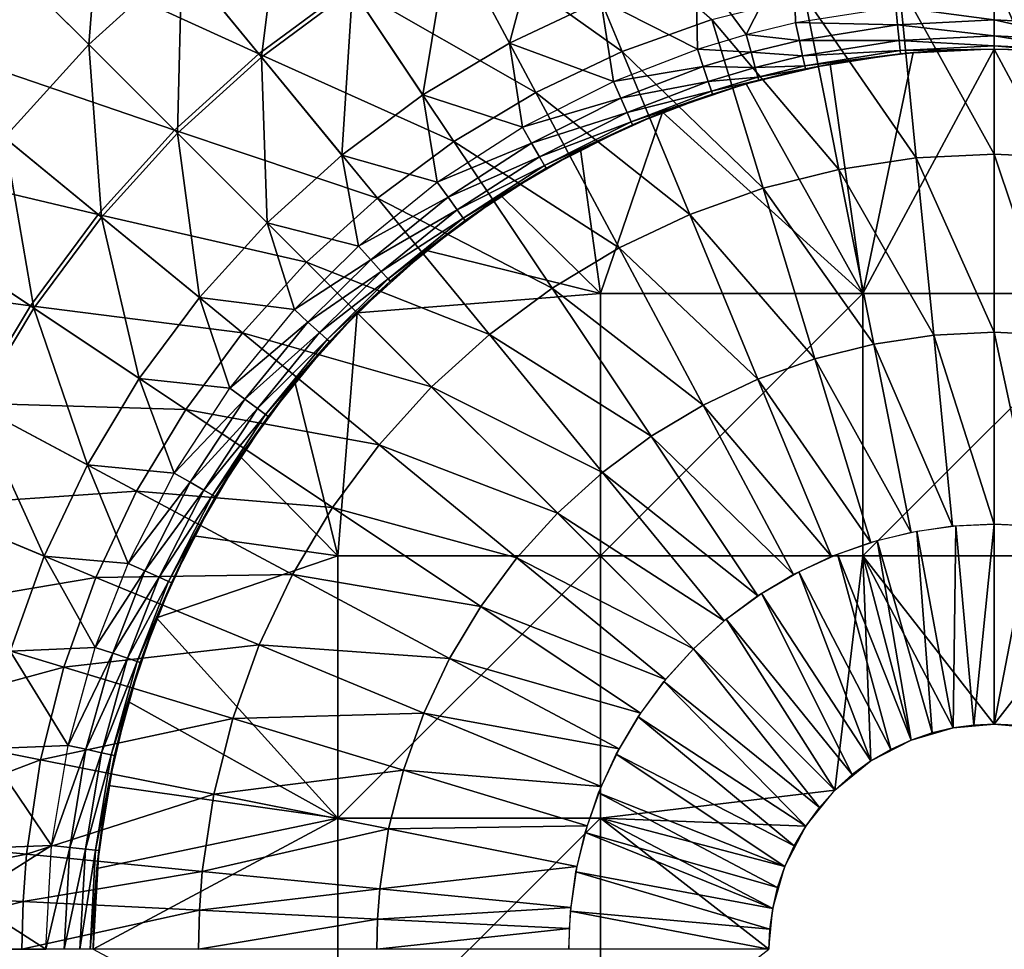
# Model space of a CAD drawing. Extents: x -229 to 229, y -229 to 229.
# Drawn here: x -97 to 1, y 0 to 93 of the extents above; entities that cross this region are included whole.
import ezdxf

# ---------------------------------------------------------------- set-up
doc = ezdxf.new("R2010")
doc.units = 0
doc.layers.get('0').update_dxf_attribs({"linetype": 'CONTINUOUS'})

msp = doc.modelspace()

# ---------------------------------------------------------------- linework, layer by layer
for points in [[(-73.423, 89.587, 46.773), (-102.975, 103.086, 60.361), (-92.382, 112.688, 60.361)], [(-64.295, 96.357, 46.773), (-73.423, 89.587, 46.773), (-92.382, 112.688, 60.361)], [(-88.975, 108.536, 31.911), (-99.178, 99.289, 31.911), (-90.413, 90.524, 26.165)], [(-88.975, 108.536, 31.911), (-90.413, 90.524, 26.165), (-81.112, 98.955, 26.165)], [(-71.028, 106.434, 26.165), (-81.112, 98.955, 26.165), (-73.151, 89.255, 21.519)], [(-71.028, 106.434, 26.165), (-73.151, 89.255, 21.519), (-64.056, 96, 21.519)], [(-37.13, 89.812, 39.347), (-54.547, 102.199, 46.773), (-44.273, 107.058, 46.773)], [(-44.109, 106.662, 21.519), (-54.345, 101.82, 21.519), (-48.378, 90.658, 17.841)], [(-44.109, 106.662, 21.519), (-48.378, 90.658, 17.841), (-39.265, 94.968, 17.841)], [(-28.154, 93.024, 39.347), (-37.13, 89.812, 39.347), (-44.273, 107.058, 46.773)], [(-81.844, 81.955, 46.773), (-112.577, 92.493, 60.361), (-102.975, 103.086, 60.361)], [(-73.423, 89.587, 46.773), (-81.844, 81.955, 46.773), (-102.975, 103.086, 60.361)], [(-45.748, 85.736, 39.347), (-64.295, 96.357, 46.773), (-54.547, 102.199, 46.773)], [(-54.345, 101.82, 21.519), (-64.056, 96, 21.519), (-57.024, 85.476, 17.841)], [(-54.345, 101.82, 21.519), (-57.024, 85.476, 17.841), (-48.378, 90.658, 17.841)], [(-37.13, 89.812, 39.347), (-45.748, 85.736, 39.347), (-54.547, 102.199, 46.773)], [(-24.72, 91.512, 15.968), (-19.996, 100.813, 17.841), (-29.774, 98.364, 17.841)], [(-19.805, 92.703, 15.968), (-19.996, 100.813, 17.841), (-24.72, 91.512, 15.968)], [(-19.805, 92.703, 15.968), (-9.792, 94.293, 15.968), (-19.996, 100.813, 17.841)], [(-99.178, 99.289, 31.911), (-98.844, 81.222, 26.165), (-90.413, 90.524, 26.165)], [(-81.112, 98.955, 26.165), (-90.413, 90.524, 26.165), (-81.54, 81.651, 21.519)], [(-81.112, 98.955, 26.165), (-81.54, 81.651, 21.519), (-73.151, 89.255, 21.519)], [(-29.774, 98.364, 17.841), (-39.265, 94.968, 17.841), (-29.591, 90.051, 15.968)], [(-29.591, 90.051, 15.968), (-24.72, 91.512, 15.968), (-29.774, 98.364, 17.841)], [(-7.749, 79.182, 33.161), (-18.907, 95.34, 39.347), (-9.478, 96.739, 39.347)], [(0.044, 79.564, 33.161), (-9.478, 96.739, 39.347), (0.044, 97.207, 39.347)], [(0.044, 79.564, 33.161), (-7.749, 79.182, 33.161), (-9.478, 96.739, 39.347)], [(7.836, 79.182, 33.161), (0.044, 79.564, 33.161), (0.044, 97.207, 39.347)], [(7.836, 79.182, 33.161), (0.044, 97.207, 39.347), (9.565, 96.739, 39.347)], [(-53.924, 80.836, 39.347), (-73.423, 89.587, 46.773), (-64.295, 96.357, 46.773)], [(-64.056, 96, 21.519), (-73.151, 89.255, 21.519), (-65.121, 79.471, 17.841)], [(-64.056, 96, 21.519), (-65.121, 79.471, 17.841), (-57.024, 85.476, 17.841)], [(-45.748, 85.736, 39.347), (-53.924, 80.836, 39.347), (-64.295, 96.357, 46.773)], [(-38.002, 86.83, 15.968), (-39.265, 94.968, 17.841), (-48.378, 90.658, 17.841)], [(-29.591, 90.051, 15.968), (-39.265, 94.968, 17.841), (-38.002, 86.83, 15.968)], [(-15.465, 78.037, 33.161), (-28.154, 93.024, 39.347), (-18.907, 95.34, 39.347)], [(-7.749, 79.182, 33.161), (-15.465, 78.037, 33.161), (-18.907, 95.34, 39.347)], [(-9.792, 94.293, 15.968), (0.044, 94.805, 15.968), (0.044, 92.975, 15.244)], [(0.044, 94.805, 15.968), (9.359, 94.346, 15.968), (9.179, 92.524, 15.244)], [(0.044, 94.805, 15.968), (9.179, 92.524, 15.244), (0.044, 92.975, 15.244)], [(-19.805, 92.703, 15.968), (-9.792, 94.293, 15.968), (-9.602, 92.472, 15.244)], [(-9.792, 94.293, 15.968), (0.044, 92.975, 15.244), (-9.602, 92.472, 15.244)], [(-89.476, 73.534, 46.773), (-121.094, 81.008, 60.361), (-112.577, 92.493, 60.361)], [(-81.844, 81.955, 46.773), (-89.476, 73.534, 46.773), (-112.577, 92.493, 60.361)], [(-23.033, 76.141, 33.161), (-37.13, 89.812, 39.347), (-28.154, 93.024, 39.347)], [(-15.465, 78.037, 33.161), (-23.033, 76.141, 33.161), (-28.154, 93.024, 39.347)], [(-24.72, 91.512, 15.968), (-19.805, 92.703, 15.968), (-19.421, 90.913, 15.244)], [(-19.805, 92.703, 15.968), (-9.602, 92.472, 15.244), (-19.421, 90.913, 15.244)], [(-19.421, 90.913, 15.244), (-9.602, 92.472, 15.244), (-9.438, 90.906, 13.872)], [(-9.602, 92.472, 15.244), (0.044, 92.975, 15.244), (0.044, 91.4, 13.872)], [(-9.602, 92.472, 15.244), (0.044, 91.4, 13.872), (-9.438, 90.906, 13.872)], [(0.044, 92.975, 15.244), (9.179, 92.524, 15.244), (9.024, 90.957, 13.872)], [(0.044, 92.975, 15.244), (9.024, 90.957, 13.872), (0.044, 91.4, 13.872)], [(-29.591, 90.051, 15.968), (-24.72, 91.512, 15.968), (-24.241, 89.744, 15.244)], [(-24.72, 91.512, 15.968), (-19.421, 90.913, 15.244), (-24.241, 89.744, 15.244)], [(-90.413, 90.524, 26.165), (-98.844, 81.222, 26.165), (-89.144, 73.262, 21.519)], [(-90.413, 90.524, 26.165), (-89.144, 73.262, 21.519), (-81.54, 81.651, 21.519)], [(-48.378, 90.658, 17.841), (-57.024, 85.476, 17.841), (-47.082, 82.253, 15.968)], [(-38.002, 86.83, 15.968), (-48.378, 90.658, 17.841), (-47.082, 82.253, 15.968)], [(-24.241, 89.744, 15.244), (-19.421, 90.913, 15.244), (-19.092, 89.373, 13.872)], [(-19.421, 90.913, 15.244), (-9.438, 90.906, 13.872), (-19.092, 89.373, 13.872)], [(-19.092, 89.373, 13.872), (-9.438, 90.906, 13.872), (-9.334, 89.902, 12.044)], [(-9.438, 90.906, 13.872), (0.044, 91.4, 13.872), (0.044, 90.39, 12.044)], [(-9.438, 90.906, 13.872), (0.044, 90.39, 12.044), (-9.334, 89.902, 12.044)], [(0.044, 91.4, 13.872), (9.024, 90.957, 13.872), (8.924, 89.953, 12.044)], [(0.044, 91.4, 13.872), (8.924, 89.953, 12.044), (0.044, 90.39, 12.044)], [(-61.581, 75.157, 39.347), (-81.844, 81.955, 46.773), (-73.423, 89.587, 46.773)], [(-53.924, 80.836, 39.347), (-61.581, 75.157, 39.347), (-73.423, 89.587, 46.773)], [(-30.378, 73.513, 33.161), (-45.748, 85.736, 39.347), (-37.13, 89.812, 39.347)], [(-38.002, 86.83, 15.968), (-29.591, 90.051, 15.968), (-29.018, 88.312, 15.244)], [(-23.033, 76.141, 33.161), (-30.378, 73.513, 33.161), (-37.13, 89.812, 39.347)], [(-29.591, 90.051, 15.968), (-24.241, 89.744, 15.244), (-29.018, 88.312, 15.244)], [(-29.018, 88.312, 15.244), (-24.241, 89.744, 15.244), (-23.83, 88.224, 13.872)], [(-24.241, 89.744, 15.244), (-19.092, 89.373, 13.872), (-23.83, 88.224, 13.872)], [(-19.092, 89.373, 13.872), (-9.334, 89.902, 12.044), (-18.88, 88.386, 12.044)], [(-18.88, 88.386, 12.044), (-9.334, 89.902, 12.044), (-9.3, 89.581, 10.102)], [(-18.88, 88.386, 12.044), (-9.3, 89.581, 10.102), (-18.812, 88.07, 10.102)], [(-8.043, 89.703), (-16.333, 88.565), (-14.076, 88.953, 10.102)], [(-13.07, 65.639), (-8.043, 89.703), (-16.333, 88.565)], [(-8.043, 89.703), (-14.076, 88.953, 10.102), (-9.3, 89.581, 10.102)], [(-8.043, 89.703), (-13.07, 65.639), (0.044, 90.067)], [(0.044, 90.067), (-13.07, 65.639), (13.158, 65.639)], [(-9.334, 89.902, 12.044), (0.044, 90.39, 12.044), (0.044, 90.067, 10.102)], [(-9.334, 89.902, 12.044), (0.044, 90.067, 10.102), (-9.3, 89.581, 10.102)], [(-8.043, 89.703), (-9.3, 89.581, 10.102), (-4.635, 89.946, 10.102)], [(0.044, 90.067), (-8.043, 89.703), (-4.635, 89.946, 10.102)], [(-4.635, 89.946, 10.102), (0.044, 90.067, 10.102), (0.044, 90.067)], [(0.044, 90.39, 12.044), (8.924, 89.953, 12.044), (8.893, 89.631, 10.102)], [(0.044, 90.39, 12.044), (8.893, 89.631, 10.102), (0.044, 90.067, 10.102)], [(0.044, 90.067), (0.044, 90.067, 10.102), (4.474, 89.958, 10.102)], [(8.131, 89.703), (0.044, 90.067), (4.474, 89.958, 10.102)], [(0.044, 90.067), (13.158, 65.639), (8.131, 89.703)], [(-73.151, 89.255, 21.519), (-81.54, 81.651, 21.519), (-72.59, 72.701, 17.841)], [(-73.151, 89.255, 21.519), (-72.59, 72.701, 17.841), (-65.121, 79.471, 17.841)], [(-16.333, 88.565), (-24.72, 86.593), (-18.812, 88.07, 10.102)], [(-24.72, 86.593), (-13.07, 65.639), (-16.333, 88.565)], [(-23.83, 88.224, 13.872), (-19.092, 89.373, 13.872), (-18.88, 88.386, 12.044)], [(-18.812, 88.07, 10.102), (-14.076, 88.953, 10.102), (-16.333, 88.565)], [(-38.002, 86.83, 15.968), (-29.018, 88.312, 15.244), (-37.267, 85.153, 15.244)], [(-37.267, 85.153, 15.244), (-29.018, 88.312, 15.244), (-28.526, 86.816, 13.872)], [(-29.018, 88.312, 15.244), (-23.83, 88.224, 13.872), (-28.526, 86.816, 13.872)], [(-28.526, 86.816, 13.872), (-23.83, 88.224, 13.872), (-23.566, 87.25, 12.044)], [(-24.72, 86.593), (-23.481, 86.938, 10.102), (-18.812, 88.07, 10.102)], [(-23.83, 88.224, 13.872), (-18.88, 88.386, 12.044), (-23.566, 87.25, 12.044)], [(-23.566, 87.25, 12.044), (-18.88, 88.386, 12.044), (-18.812, 88.07, 10.102)], [(-23.566, 87.25, 12.044), (-18.812, 88.07, 10.102), (-23.481, 86.938, 10.102)], [(-47.082, 82.253, 15.968), (-38.002, 86.83, 15.968), (-37.267, 85.153, 15.244)], [(-37.267, 85.153, 15.244), (-28.526, 86.816, 13.872), (-36.635, 83.711, 13.872)], [(-36.635, 83.711, 13.872), (-28.526, 86.816, 13.872), (-28.21, 85.858, 12.044)], [(-24.72, 86.593), (-33.085, 83.748), (-28.109, 85.551, 10.102)], [(-33.085, 83.748), (-13.07, 65.639), (-24.72, 86.593)], [(-28.526, 86.816, 13.872), (-23.566, 87.25, 12.044), (-28.21, 85.858, 12.044)], [(-28.21, 85.858, 12.044), (-23.566, 87.25, 12.044), (-23.481, 86.938, 10.102)], [(-28.21, 85.858, 12.044), (-23.481, 86.938, 10.102), (-28.109, 85.551, 10.102)], [(-24.72, 86.593), (-28.109, 85.551, 10.102), (-23.481, 86.938, 10.102)], [(-37.431, 70.177, 33.161), (-53.924, 80.836, 39.347), (-45.748, 85.736, 39.347)], [(-30.378, 73.513, 33.161), (-37.431, 70.177, 33.161), (-45.748, 85.736, 39.347)], [(-36.635, 83.711, 13.872), (-28.21, 85.858, 12.044), (-36.229, 82.787, 12.044)], [(-36.229, 82.787, 12.044), (-28.21, 85.858, 12.044), (-28.109, 85.551, 10.102)], [(-55.595, 76.746, 15.968), (-57.024, 85.476, 17.841), (-65.121, 79.471, 17.841)], [(-55.595, 76.746, 15.968), (-47.082, 82.253, 15.968), (-57.024, 85.476, 17.841)], [(-47.082, 82.253, 15.968), (-37.267, 85.153, 15.244), (-46.171, 80.665, 15.244)], [(-46.171, 80.665, 15.244), (-37.267, 85.153, 15.244), (-36.635, 83.711, 13.872)], [(-36.229, 82.787, 12.044), (-28.109, 85.551, 10.102), (-36.099, 82.491, 10.102)], [(-32.141, 84.116, 10.102), (-28.109, 85.551, 10.102), (-33.085, 83.748)], [(-46.171, 80.665, 15.244), (-36.635, 83.711, 13.872), (-45.388, 79.298, 13.872)], [(-45.388, 79.298, 13.872), (-36.635, 83.711, 13.872), (-36.229, 82.787, 12.044)], [(-33.085, 83.748), (-41.293, 80.013), (-36.099, 82.491, 10.102)], [(-41.293, 80.013), (-39.299, 65.639), (-33.085, 83.748)], [(-39.299, 65.639), (-13.07, 65.639), (-33.085, 83.748)], [(-33.085, 83.748), (-36.099, 82.491, 10.102), (-32.141, 84.116, 10.102)], [(-45.388, 79.298, 13.872), (-36.229, 82.787, 12.044), (-44.886, 78.423, 12.044)], [(-44.886, 78.423, 12.044), (-36.229, 82.787, 12.044), (-36.099, 82.491, 10.102)], [(-68.644, 68.755, 39.347), (-89.476, 73.534, 46.773), (-81.844, 81.955, 46.773)], [(-81.54, 81.651, 21.519), (-89.144, 73.262, 21.519), (-79.36, 65.232, 17.841)], [(-61.581, 75.157, 39.347), (-68.644, 68.755, 39.347), (-81.844, 81.955, 46.773)], [(-81.54, 81.651, 21.519), (-79.36, 65.232, 17.841), (-72.59, 72.701, 17.841)], [(-55.595, 76.746, 15.968), (-47.082, 82.253, 15.968), (-46.171, 80.665, 15.244)], [(-44.886, 78.423, 12.044), (-36.099, 82.491, 10.102), (-44.725, 78.142, 10.102)], [(-41.293, 80.013), (-40.471, 80.432, 10.102), (-36.099, 82.491, 10.102)], [(-96.246, 64.406, 46.773), (-128.444, 68.745, 60.361), (-121.094, 81.008, 60.361)], [(-89.476, 73.534, 46.773), (-96.246, 64.406, 46.773), (-121.094, 81.008, 60.361)], [(-98.844, 81.222, 26.165), (-106.323, 71.139, 26.165), (-95.889, 64.167, 21.519)], [(-98.844, 81.222, 26.165), (-95.889, 64.167, 21.519), (-89.144, 73.262, 21.519)], [(-44.122, 66.167, 33.161), (-61.581, 75.157, 39.347), (-53.924, 80.836, 39.347)], [(-55.595, 76.746, 15.968), (-46.171, 80.665, 15.244), (-54.52, 75.264, 15.244)], [(-54.52, 75.264, 15.244), (-46.171, 80.665, 15.244), (-45.388, 79.298, 13.872)], [(-37.431, 70.177, 33.161), (-44.122, 66.167, 33.161), (-53.924, 80.836, 39.347)], [(-41.293, 80.013), (-49.205, 75.397), (-44.725, 78.142, 10.102)], [(-41.293, 80.013), (-49.205, 75.397), (-39.299, 65.639)], [(-44.725, 78.142, 10.102), (-40.471, 80.432, 10.102), (-41.293, 80.013)], [(-65.121, 79.471, 17.841), (-72.59, 72.701, 17.841), (-63.471, 70.361, 15.968)], [(-65.121, 79.471, 17.841), (-63.471, 70.361, 15.968), (-55.595, 76.746, 15.968)], [(-54.52, 75.264, 15.244), (-45.388, 79.298, 13.872), (-53.595, 73.99, 13.872)], [(-53.595, 73.99, 13.872), (-45.388, 79.298, 13.872), (-44.886, 78.423, 12.044)], [(-6.002, 61.453, 28.088), (-15.465, 78.037, 33.161), (-7.749, 79.182, 33.161)], [(0.044, 61.75, 28.088), (-7.749, 79.182, 33.161), (0.044, 79.564, 33.161)], [(0.044, 61.75, 28.088), (-6.002, 61.453, 28.088), (-7.749, 79.182, 33.161)], [(6.09, 61.453, 28.088), (0.044, 61.75, 28.088), (0.044, 79.564, 33.161)], [(6.09, 61.453, 28.088), (0.044, 79.564, 33.161), (7.836, 79.182, 33.161)], [(-53.595, 73.99, 13.872), (-44.886, 78.423, 12.044), (-53.002, 73.173, 12.044)], [(-53.002, 73.173, 12.044), (-44.886, 78.423, 12.044), (-44.725, 78.142, 10.102)], [(-53.002, 73.173, 12.044), (-44.725, 78.142, 10.102), (-52.812, 72.911, 10.102)], [(-49.205, 75.397), (-48.839, 75.635, 10.102), (-44.725, 78.142, 10.102)], [(-11.99, 60.565, 28.088), (-23.033, 76.141, 33.161), (-15.465, 78.037, 33.161)], [(-6.002, 61.453, 28.088), (-11.99, 60.565, 28.088), (-15.465, 78.037, 33.161)], [(-63.471, 70.361, 15.968), (-55.595, 76.746, 15.968), (-54.52, 75.264, 15.244)], [(-17.862, 59.094, 28.088), (-30.378, 73.513, 33.161), (-23.033, 76.141, 33.161)], [(-11.99, 60.565, 28.088), (-17.862, 59.094, 28.088), (-23.033, 76.141, 33.161)], [(-50.389, 61.519, 33.161), (-68.644, 68.755, 39.347), (-61.581, 75.157, 39.347)], [(-63.471, 70.361, 15.968), (-54.52, 75.264, 15.244), (-62.243, 69.003, 15.244)], [(-62.243, 69.003, 15.244), (-54.52, 75.264, 15.244), (-53.595, 73.99, 13.872)], [(-44.122, 66.167, 33.161), (-50.389, 61.519, 33.161), (-61.581, 75.157, 39.347)], [(-49.205, 75.397), (-56.683, 69.939), (-52.812, 72.911, 10.102)], [(-39.299, 65.639), (-49.205, 75.397), (-56.683, 69.939)], [(-49.205, 75.397), (-52.812, 72.911, 10.102), (-48.839, 75.635, 10.102)], [(-62.243, 69.003, 15.244), (-53.595, 73.99, 13.872), (-61.187, 67.834, 13.872)], [(-61.187, 67.834, 13.872), (-53.595, 73.99, 13.872), (-53.002, 73.173, 12.044)], [(-75.046, 61.692, 39.347), (-96.246, 64.406, 46.773), (-89.476, 73.534, 46.773)], [(-89.144, 73.262, 21.519), (-95.889, 64.167, 21.519), (-85.365, 57.135, 17.841)], [(-68.644, 68.755, 39.347), (-75.046, 61.692, 39.347), (-89.476, 73.534, 46.773)], [(-89.144, 73.262, 21.519), (-85.365, 57.135, 17.841), (-79.36, 65.232, 17.841)], [(-61.187, 67.834, 13.872), (-53.002, 73.173, 12.044), (-60.511, 67.085, 12.044)], [(-60.511, 67.085, 12.044), (-53.002, 73.173, 12.044), (-52.812, 72.911, 10.102)], [(-60.511, 67.085, 12.044), (-52.812, 72.911, 10.102), (-60.294, 66.846, 10.102)], [(-56.634, 69.979, 10.102), (-52.812, 72.911, 10.102), (-56.683, 69.939)], [(-23.561, 57.055, 28.088), (-37.431, 70.177, 33.161), (-30.378, 73.513, 33.161)], [(-17.862, 59.094, 28.088), (-23.561, 57.055, 28.088), (-30.378, 73.513, 33.161)], [(-69.859, 64.012, 15.968), (-72.59, 72.701, 17.841), (-79.36, 65.232, 17.841)], [(-63.471, 70.361, 15.968), (-72.59, 72.701, 17.841), (-69.859, 64.012, 15.968)], [(-106.323, 71.139, 26.165), (-101.71, 54.455, 21.519), (-95.889, 64.167, 21.519)], [(-69.859, 64.012, 15.968), (-63.471, 70.361, 15.968), (-62.243, 69.003, 15.244)], [(-56.683, 69.939), (-63.596, 63.707), (-60.294, 66.846, 10.102)], [(-39.299, 65.639), (-56.683, 69.939), (-63.596, 63.707)], [(-56.683, 69.939), (-60.294, 66.846, 10.102), (-56.634, 69.979, 10.102)], [(-29.034, 54.467, 28.088), (-44.122, 66.167, 33.161), (-37.431, 70.177, 33.161)], [(-23.561, 57.055, 28.088), (-29.034, 54.467, 28.088), (-37.431, 70.177, 33.161)], [(-69.859, 64.012, 15.968), (-62.243, 69.003, 15.244), (-68.508, 62.776, 15.244)], [(-68.508, 62.776, 15.244), (-62.243, 69.003, 15.244), (-61.187, 67.834, 13.872)], [(-96.246, 64.406, 46.773), (-102.088, 54.658, 46.773), (-128.444, 68.745, 60.361)], [(-56.169, 56.28, 33.161), (-75.046, 61.692, 39.347), (-68.644, 68.755, 39.347)], [(-50.389, 61.519, 33.161), (-56.169, 56.28, 33.161), (-68.644, 68.755, 39.347)], [(-68.508, 62.776, 15.244), (-61.187, 67.834, 13.872), (-67.346, 61.713, 13.872)], [(-67.346, 61.713, 13.872), (-61.187, 67.834, 13.872), (-60.511, 67.085, 12.044)], [(-67.346, 61.713, 13.872), (-60.511, 67.085, 12.044), (-66.601, 61.032, 12.044)], [(-66.601, 61.032, 12.044), (-60.511, 67.085, 12.044), (-60.294, 66.846, 10.102)], [(-66.601, 61.032, 12.044), (-60.294, 66.846, 10.102), (-66.363, 60.814, 10.102)], [(-63.596, 63.707), (-63.4, 63.902, 10.102), (-60.294, 66.846, 10.102)], [(-34.225, 51.355, 28.088), (-50.389, 61.519, 33.161), (-44.122, 66.167, 33.161)], [(-29.034, 54.467, 28.088), (-34.225, 51.355, 28.088), (-44.122, 66.167, 33.161)], [(-79.36, 65.232, 17.841), (-85.365, 57.135, 17.841), (-76.31, 56.152, 15.968)], [(-76.31, 56.152, 15.968), (-69.859, 64.012, 15.968), (-79.36, 65.232, 17.841)], [(-63.596, 63.707), (-39.299, 39.41), (-39.299, 65.639)], [(-13.07, 65.639), (-39.299, 65.639), (-39.299, 39.41)], [(-13.07, 65.639), (-39.299, 39.41), (-13.07, 39.41)], [(13.158, 65.639), (-13.07, 65.639), (-13.07, 39.41)], [(13.158, 65.639), (-13.07, 39.41), (13.158, 39.41)], [(-80.725, 54.035, 39.347), (-102.088, 54.658, 46.773), (-96.246, 64.406, 46.773)], [(-95.889, 64.167, 21.519), (-101.71, 54.455, 21.519), (-90.547, 48.489, 17.841)], [(-75.046, 61.692, 39.347), (-80.725, 54.035, 39.347), (-96.246, 64.406, 46.773)], [(-95.889, 64.167, 21.519), (-90.547, 48.489, 17.841), (-85.365, 57.135, 17.841)], [(-76.31, 56.152, 15.968), (-69.859, 64.012, 15.968), (-68.508, 62.776, 15.244)], [(-66.363, 60.814, 10.102), (-63.596, 63.707), (-69.828, 56.794)], [(-69.828, 56.794), (-65.528, 39.41), (-63.596, 63.707)], [(-63.4, 63.902, 10.102), (-63.596, 63.707), (-66.363, 60.814, 10.102)], [(-65.528, 39.41), (-39.299, 39.41), (-63.596, 63.707)], [(-76.31, 56.152, 15.968), (-68.508, 62.776, 15.244), (-74.834, 55.068, 15.244)], [(-74.834, 55.068, 15.244), (-68.508, 62.776, 15.244), (-67.346, 61.713, 13.872)], [(-61.408, 50.5, 33.161), (-80.725, 54.035, 39.347), (-75.046, 61.692, 39.347)], [(-56.169, 56.28, 33.161), (-61.408, 50.5, 33.161), (-75.046, 61.692, 39.347)], [(-74.834, 55.068, 15.244), (-67.346, 61.713, 13.872), (-73.565, 54.136, 13.872)], [(-73.565, 54.136, 13.872), (-67.346, 61.713, 13.872), (-66.601, 61.032, 12.044)], [(-73.565, 54.136, 13.872), (-66.601, 61.032, 12.044), (-72.751, 53.538, 12.044)], [(-72.751, 53.538, 12.044), (-66.601, 61.032, 12.044), (-66.363, 60.814, 10.102)], [(-39.088, 47.749, 28.088), (-56.169, 56.28, 33.161), (-50.389, 61.519, 33.161)], [(-34.225, 51.355, 28.088), (-39.088, 47.749, 28.088), (-50.389, 61.519, 33.161)], [(-4.122, 42.363, 24), (-11.99, 60.565, 28.088), (-6.002, 61.453, 28.088)], [(0.044, 42.567, 24), (-6.002, 61.453, 28.088), (0.044, 61.75, 28.088)], [(0.044, 42.567, 24), (-4.122, 42.363, 24), (-6.002, 61.453, 28.088)], [(4.209, 42.363, 24), (0.044, 42.567, 24), (0.044, 61.75, 28.088)], [(4.209, 42.363, 24), (0.044, 61.75, 28.088), (6.09, 61.453, 28.088)], [(-72.751, 53.538, 12.044), (-66.363, 60.814, 10.102), (-72.491, 53.347, 10.102)], [(-66.363, 60.814, 10.102), (-69.828, 56.794), (-69.527, 57.163, 10.102)], [(-8.248, 41.751, 24), (-17.862, 59.094, 28.088), (-11.99, 60.565, 28.088)], [(-4.122, 42.363, 24), (-8.248, 41.751, 24), (-11.99, 60.565, 28.088)], [(-12.293, 40.737, 24), (-23.561, 57.055, 28.088), (-17.862, 59.094, 28.088)], [(-8.248, 41.751, 24), (-12.293, 40.737, 24), (-17.862, 59.094, 28.088)], [(-81.866, 47.671, 15.968), (-85.365, 57.135, 17.841), (-90.547, 48.489, 17.841)], [(-81.866, 47.671, 15.968), (-76.31, 56.152, 15.968), (-85.365, 57.135, 17.841)], [(-69.828, 56.794), (-72.491, 53.347, 10.102), (-69.527, 57.163, 10.102)], [(-16.22, 39.332, 24), (-29.034, 54.467, 28.088), (-23.561, 57.055, 28.088)], [(-12.293, 40.737, 24), (-16.22, 39.332, 24), (-23.561, 57.055, 28.088)], [(-81.866, 47.671, 15.968), (-76.31, 56.152, 15.968), (-74.834, 55.068, 15.244)], [(-72.491, 53.347, 10.102), (-69.828, 56.794), (-75.286, 49.316)], [(-65.528, 39.41), (-69.828, 56.794), (-75.286, 49.316)], [(-43.573, 43.684, 28.088), (-61.408, 50.5, 33.161), (-56.169, 56.28, 33.161)], [(-39.088, 47.749, 28.088), (-43.573, 43.684, 28.088), (-56.169, 56.28, 33.161)], [(-85.626, 45.858, 39.347), (-106.947, 44.384, 46.773), (-102.088, 54.658, 46.773)], [(-101.71, 54.455, 21.519), (-106.551, 44.22, 21.519), (-94.857, 39.376, 17.841)], [(-80.725, 54.035, 39.347), (-85.626, 45.858, 39.347), (-102.088, 54.658, 46.773)], [(-101.71, 54.455, 21.519), (-94.857, 39.376, 17.841), (-90.547, 48.489, 17.841)], [(-81.866, 47.671, 15.968), (-74.834, 55.068, 15.244), (-80.283, 46.751, 15.244)], [(-80.283, 46.751, 15.244), (-74.834, 55.068, 15.244), (-73.565, 54.136, 13.872)], [(-80.283, 46.751, 15.244), (-73.565, 54.136, 13.872), (-78.921, 45.96, 13.872)], [(-78.921, 45.96, 13.872), (-73.565, 54.136, 13.872), (-72.751, 53.538, 12.044)], [(-19.991, 37.549, 24), (-34.225, 51.355, 28.088), (-29.034, 54.467, 28.088)], [(-16.22, 39.332, 24), (-19.991, 37.549, 24), (-29.034, 54.467, 28.088)], [(-66.056, 44.233, 33.161), (-85.626, 45.858, 39.347), (-80.725, 54.035, 39.347)], [(-61.408, 50.5, 33.161), (-66.056, 44.233, 33.161), (-80.725, 54.035, 39.347)], [(-78.921, 45.96, 13.872), (-72.751, 53.538, 12.044), (-78.049, 45.452, 12.044)], [(-78.049, 45.452, 12.044), (-72.751, 53.538, 12.044), (-72.491, 53.347, 10.102)], [(-78.049, 45.452, 12.044), (-72.491, 53.347, 10.102), (-77.769, 45.29, 10.102)], [(-72.491, 53.347, 10.102), (-75.286, 49.316), (-75.238, 49.389, 10.102)], [(-23.568, 35.405, 24), (-39.088, 47.749, 28.088), (-34.225, 51.355, 28.088)], [(-19.991, 37.549, 24), (-23.568, 35.405, 24), (-34.225, 51.355, 28.088)], [(-47.638, 39.199, 28.088), (-66.056, 44.233, 33.161), (-61.408, 50.5, 33.161)], [(-43.573, 43.684, 28.088), (-47.638, 39.199, 28.088), (-61.408, 50.5, 33.161)], [(-77.769, 45.29, 10.102), (-75.286, 49.316), (-79.902, 41.404)], [(-75.286, 49.316), (-79.902, 41.404), (-65.528, 39.41)], [(-75.238, 49.389, 10.102), (-75.286, 49.316), (-77.769, 45.29, 10.102)], [(-90.547, 48.489, 17.841), (-94.857, 39.376, 17.841), (-86.484, 38.645, 15.968)], [(-90.547, 48.489, 17.841), (-86.484, 38.645, 15.968), (-81.866, 47.671, 15.968)], [(-86.484, 38.645, 15.968), (-81.866, 47.671, 15.968), (-80.283, 46.751, 15.244)], [(-26.918, 32.92, 24), (-43.573, 43.684, 28.088), (-39.088, 47.749, 28.088)], [(-23.568, 35.405, 24), (-26.918, 32.92, 24), (-39.088, 47.749, 28.088)], [(-86.484, 38.645, 15.968), (-80.283, 46.751, 15.244), (-84.812, 37.9, 15.244)], [(-84.812, 37.9, 15.244), (-80.283, 46.751, 15.244), (-78.921, 45.96, 13.872)], [(-85.626, 45.858, 39.347), (-89.701, 37.241, 39.347), (-106.947, 44.384, 46.773)], [(-70.067, 37.542, 33.161), (-89.701, 37.241, 39.347), (-85.626, 45.858, 39.347)], [(-66.056, 44.233, 33.161), (-70.067, 37.542, 33.161), (-85.626, 45.858, 39.347)], [(-84.812, 37.9, 15.244), (-78.921, 45.96, 13.872), (-83.374, 37.258, 13.872)], [(-83.374, 37.258, 13.872), (-78.921, 45.96, 13.872), (-78.049, 45.452, 12.044)], [(-83.374, 37.258, 13.872), (-78.049, 45.452, 12.044), (-82.452, 36.847, 12.044)], [(-82.452, 36.847, 12.044), (-78.049, 45.452, 12.044), (-77.769, 45.29, 10.102)], [(-82.452, 36.847, 12.044), (-77.769, 45.29, 10.102), (-82.157, 36.716, 10.102)], [(-79.902, 41.404), (-80.078, 41.062, 10.102), (-77.769, 45.29, 10.102)], [(-89.701, 37.241, 39.347), (-110.776, 33.684, 46.773), (-106.947, 44.384, 46.773)], [(-106.551, 44.22, 21.519), (-98.253, 29.885, 17.841), (-94.857, 39.376, 17.841)], [(-51.244, 34.336, 28.088), (-70.067, 37.542, 33.161), (-66.056, 44.233, 33.161)], [(-47.638, 39.199, 28.088), (-51.244, 34.336, 28.088), (-66.056, 44.233, 33.161)], [(-30.008, 30.119, 24), (-47.638, 39.199, 28.088), (-43.573, 43.684, 28.088)], [(-26.918, 32.92, 24), (-30.008, 30.119, 24), (-43.573, 43.684, 28.088)], [(-4.05, 22.192, 5), (-7.69, 41.858, 24), (-3.775, 42.395, 24)], [(-4.05, 22.192, 5), (-3.775, 42.395, 24), (-1.978, 22.476, 5)], [(-1.978, 22.476, 5), (-3.775, 42.395, 24), (0.044, 42.567, 24)], [(-1.978, 22.476, 5), (0.044, 42.567, 24), (0.044, 22.567, 5)], [(0.044, 22.567, 5), (0.044, 42.567, 24), (3.863, 42.395, 24)], [(0.044, 22.567, 5), (3.863, 42.395, 24), (2.066, 22.476, 5)], [(-82.157, 36.716, 10.102), (-79.902, 41.404), (-83.637, 33.196)], [(-83.637, 33.196), (-65.528, 39.41), (-79.902, 41.404)], [(-80.078, 41.062, 10.102), (-79.902, 41.404), (-82.157, 36.716, 10.102)], [(-6.147, 21.699, 5), (-11.65, 40.927, 24), (-7.69, 41.858, 24)], [(-6.147, 21.699, 5), (-7.69, 41.858, 24), (-4.05, 22.192, 5)], [(-8.238, 20.987, 5), (-15.6, 39.583, 24), (-11.65, 40.927, 24)], [(-8.238, 20.987, 5), (-11.65, 40.927, 24), (-6.147, 21.699, 5)], [(-89.756, 30.254, 15.968), (-94.857, 39.376, 17.841), (-98.253, 29.885, 17.841)], [(-89.756, 30.254, 15.968), (-86.484, 38.645, 15.968), (-94.857, 39.376, 17.841)], [(-65.528, 39.41), (-83.637, 33.196), (-65.528, 13.181)], [(-39.299, 39.41), (-65.528, 39.41), (-65.528, 13.181)], [(-39.299, 39.41), (-65.528, 13.181), (-39.299, 13.181)], [(-39.299, 13.181), (-15.866, 15.977), (-39.299, 39.41)], [(-13.07, 39.41), (-39.299, 39.41), (-15.866, 15.977)], [(-10.29, 20.054, 5), (-19.476, 37.819, 24), (-15.6, 39.583, 24)], [(-13.07, 39.41), (-15.866, 15.977), (-12.268, 18.9)], [(-10.29, 20.054, 5), (-15.6, 39.583, 24), (-8.238, 20.987, 5)], [(-13.07, 39.41), (-8.238, 20.987), (-4.05, 22.192)], [(-13.07, 39.41), (-12.268, 18.9), (-8.238, 20.987)], [(-13.07, 39.41), (-4.05, 22.192), (0.044, 22.567)], [(13.158, 39.41), (-13.07, 39.41), (0.044, 22.567)], [(4.138, 22.192), (13.158, 39.41), (0.044, 22.567)], [(-89.756, 30.254, 15.968), (-86.484, 38.645, 15.968), (-84.812, 37.9, 15.244)], [(-32.809, 27.029, 24), (-51.244, 34.336, 28.088), (-47.638, 39.199, 28.088)], [(-30.008, 30.119, 24), (-32.809, 27.029, 24), (-47.638, 39.199, 28.088)], [(-89.756, 30.254, 15.968), (-84.812, 37.9, 15.244), (-88.021, 29.67, 15.244)], [(-70.067, 37.542, 33.161), (-73.402, 30.489, 33.161), (-89.701, 37.241, 39.347)], [(-88.021, 29.67, 15.244), (-84.812, 37.9, 15.244), (-83.374, 37.258, 13.872)], [(-54.356, 29.144, 28.088), (-73.402, 30.489, 33.161), (-70.067, 37.542, 33.161)], [(-51.244, 34.336, 28.088), (-54.356, 29.144, 28.088), (-70.067, 37.542, 33.161)], [(-12.268, 18.9, 5), (-23.213, 35.64, 24), (-19.476, 37.819, 24)], [(-12.268, 18.9, 5), (-19.476, 37.819, 24), (-10.29, 20.054, 5)], [(-89.701, 37.241, 39.347), (-92.913, 28.265, 39.347), (-110.776, 33.684, 46.773)], [(-73.402, 30.489, 33.161), (-92.913, 28.265, 39.347), (-89.701, 37.241, 39.347)], [(-88.021, 29.67, 15.244), (-83.374, 37.258, 13.872), (-86.528, 29.169, 13.872)], [(-86.528, 29.169, 13.872), (-83.374, 37.258, 13.872), (-82.452, 36.847, 12.044)], [(-86.528, 29.169, 13.872), (-82.452, 36.847, 12.044), (-85.571, 28.847, 12.044)], [(-85.571, 28.847, 12.044), (-82.452, 36.847, 12.044), (-82.157, 36.716, 10.102)], [(-85.571, 28.847, 12.044), (-82.157, 36.716, 10.102), (-85.265, 28.744, 10.102)], [(-82.157, 36.716, 10.102), (-83.637, 33.196), (-83.806, 32.767, 10.102)], [(-14.138, 17.535, 5), (-26.744, 33.062, 24), (-23.213, 35.64, 24)], [(-14.138, 17.535, 5), (-23.213, 35.64, 24), (-12.268, 18.9, 5)], [(-92.913, 28.265, 39.347), (-113.537, 22.66, 46.773), (-110.776, 33.684, 46.773)], [(-35.294, 23.679, 24), (-54.356, 29.144, 28.088), (-51.244, 34.336, 28.088)], [(-32.809, 27.029, 24), (-35.294, 23.679, 24), (-51.244, 34.336, 28.088)], [(-85.265, 28.744, 10.102), (-83.637, 33.196), (-86.482, 24.831)], [(-65.528, 13.181), (-83.637, 33.196), (-86.482, 24.831)], [(-83.637, 33.196), (-85.265, 28.744, 10.102), (-83.806, 32.767, 10.102)], [(-15.866, 15.977, 5), (-30.008, 30.119, 24), (-26.744, 33.062, 24)], [(-15.866, 15.977, 5), (-26.744, 33.062, 24), (-14.138, 17.535, 5)], [(-98.253, 29.885, 17.841), (-100.702, 20.107, 17.841), (-92.474, 20.456, 15.968)], [(-92.474, 20.456, 15.968), (-89.756, 30.254, 15.968), (-98.253, 29.885, 17.841)], [(-73.402, 30.489, 33.161), (-76.03, 23.144, 33.161), (-92.913, 28.265, 39.347)], [(-92.474, 20.456, 15.968), (-89.756, 30.254, 15.968), (-88.021, 29.67, 15.244)], [(-92.474, 20.456, 15.968), (-88.021, 29.67, 15.244), (-90.687, 20.062, 15.244)], [(-90.687, 20.062, 15.244), (-88.021, 29.67, 15.244), (-86.528, 29.169, 13.872)], [(-56.944, 23.672, 28.088), (-76.03, 23.144, 33.161), (-73.402, 30.489, 33.161)], [(-54.356, 29.144, 28.088), (-56.944, 23.672, 28.088), (-73.402, 30.489, 33.161)], [(-17.424, 14.249, 5), (-32.951, 26.855, 24), (-30.008, 30.119, 24)], [(-17.424, 14.249, 5), (-30.008, 30.119, 24), (-15.866, 15.977, 5)], [(-90.687, 20.062, 15.244), (-86.528, 29.169, 13.872), (-89.149, 19.723, 13.872)], [(-89.149, 19.723, 13.872), (-86.528, 29.169, 13.872), (-85.571, 28.847, 12.044)], [(-89.149, 19.723, 13.872), (-85.571, 28.847, 12.044), (-88.163, 19.506, 12.044)], [(-88.163, 19.506, 12.044), (-85.571, 28.847, 12.044), (-85.265, 28.744, 10.102)], [(-88.163, 19.506, 12.044), (-85.265, 28.744, 10.102), (-87.847, 19.436, 10.102)], [(-85.265, 28.744, 10.102), (-86.482, 24.831), (-86.681, 24.125, 10.102)], [(-37.438, 20.102, 24), (-56.944, 23.672, 28.088), (-54.356, 29.144, 28.088)], [(-35.294, 23.679, 24), (-37.438, 20.102, 24), (-54.356, 29.144, 28.088)], [(-92.913, 28.265, 39.347), (-95.229, 19.018, 39.347), (-113.537, 22.66, 46.773)], [(-76.03, 23.144, 33.161), (-95.229, 19.018, 39.347), (-92.913, 28.265, 39.347)], [(-18.789, 12.379, 5), (-35.529, 23.324, 24), (-32.951, 26.855, 24)], [(-18.789, 12.379, 5), (-32.951, 26.855, 24), (-17.424, 14.249, 5)], [(-87.847, 19.436, 10.102), (-86.482, 24.831), (-88.454, 16.444)], [(-88.454, 16.444), (-65.528, 13.181), (-86.482, 24.831)], [(-86.681, 24.125, 10.102), (-86.482, 24.831), (-87.847, 19.436, 10.102)], [(-56.944, 23.672, 28.088), (-58.983, 17.973, 28.088), (-76.03, 23.144, 33.161)], [(-39.221, 16.331, 24), (-58.983, 17.973, 28.088), (-56.944, 23.672, 28.088)], [(-37.438, 20.102, 24), (-39.221, 16.331, 24), (-56.944, 23.672, 28.088)], [(-95.229, 19.018, 39.347), (-115.205, 11.418, 46.773), (-113.537, 22.66, 46.773)], [(-76.03, 23.144, 33.161), (-77.926, 15.576, 33.161), (-95.229, 19.018, 39.347)], [(-58.983, 17.973, 28.088), (-77.926, 15.576, 33.161), (-76.03, 23.144, 33.161)], [(-19.943, 10.401, 5), (-37.708, 19.587, 24), (-35.529, 23.324, 24)], [(-19.943, 10.401, 5), (-35.529, 23.324, 24), (-18.789, 12.379, 5)], [(-8.238, 20.987), (-8.238, 20.987, 5), (-6.147, 21.699, 5)], [(-8.238, 20.987), (-6.147, 21.699, 5), (-6.147, 21.699)], [(-6.147, 21.699), (-6.147, 21.699, 5), (-4.05, 22.192, 5)], [(-6.147, 21.699), (-4.05, 22.192, 5), (-4.05, 22.192)], [(-4.05, 22.192), (-4.05, 22.192, 5), (-1.978, 22.476, 5)], [(-4.05, 22.192), (-1.978, 22.476, 5), (-1.978, 22.476)], [(-1.978, 22.476), (-1.978, 22.476, 5), (0.044, 22.567, 5)], [(-1.978, 22.476), (0.044, 22.567, 5), (0.044, 22.567)], [(0.044, 22.567), (0.044, 22.567, 5), (2.066, 22.476, 5)], [(0.044, 22.567), (2.066, 22.476, 5), (2.066, 22.476)], [(-10.29, 20.054), (-10.29, 20.054, 5), (-8.238, 20.987, 5)], [(-10.29, 20.054), (-8.238, 20.987, 5), (-8.238, 20.987)], [(-94.123, 10.452, 15.968), (-100.702, 20.107, 17.841), (-102.182, 10.136, 17.841)], [(-100.702, 20.107, 17.841), (-94.123, 10.452, 15.968), (-92.474, 20.456, 15.968)], [(-94.123, 10.452, 15.968), (-92.474, 20.456, 15.968), (-90.687, 20.062, 15.244)], [(-94.123, 10.452, 15.968), (-90.687, 20.062, 15.244), (-92.304, 10.251, 15.244)], [(-92.304, 10.251, 15.244), (-90.687, 20.062, 15.244), (-89.149, 19.723, 13.872)], [(-92.304, 10.251, 15.244), (-89.149, 19.723, 13.872), (-90.738, 10.078, 13.872)], [(-90.738, 10.078, 13.872), (-89.149, 19.723, 13.872), (-88.163, 19.506, 12.044)], [(-12.268, 18.9), (-12.268, 18.9, 5), (-10.29, 20.054, 5)], [(-12.268, 18.9), (-10.29, 20.054, 5), (-10.29, 20.054)], [(-95.229, 19.018, 39.347), (-96.628, 9.589, 39.347), (-115.205, 11.418, 46.773)], [(-77.926, 15.576, 33.161), (-96.628, 9.589, 39.347), (-95.229, 19.018, 39.347)], [(-90.738, 10.078, 13.872), (-88.163, 19.506, 12.044), (-89.735, 9.968, 12.044)], [(-89.735, 9.968, 12.044), (-88.163, 19.506, 12.044), (-87.847, 19.436, 10.102)], [(-89.735, 9.968, 12.044), (-87.847, 19.436, 10.102), (-89.414, 9.932, 10.102)], [(-88.454, 16.444), (-88.758, 14.705, 10.102), (-87.847, 19.436, 10.102)], [(-20.876, 8.349, 5), (-39.472, 15.711, 24), (-37.708, 19.587, 24)], [(-20.876, 8.349, 5), (-37.708, 19.587, 24), (-19.943, 10.401, 5)], [(-14.138, 17.535), (-14.138, 17.535, 5), (-12.268, 18.9, 5)], [(-14.138, 17.535), (-12.268, 18.9, 5), (-12.268, 18.9)], [(-58.983, 17.973, 28.088), (-60.454, 12.101, 28.088), (-77.926, 15.576, 33.161)], [(-40.626, 12.404, 24), (-60.454, 12.101, 28.088), (-58.983, 17.973, 28.088)], [(-39.221, 16.331, 24), (-40.626, 12.404, 24), (-58.983, 17.973, 28.088)], [(-15.866, 15.977), (-15.866, 15.977, 5), (-14.138, 17.535, 5)], [(-15.866, 15.977), (-14.138, 17.535, 5), (-14.138, 17.535)], [(-89.414, 9.932, 10.102), (-88.454, 16.444), (-89.592, 8.154)], [(-88.454, 16.444), (-89.592, 8.154), (-65.528, 13.181)], [(-88.758, 14.705, 10.102), (-88.454, 16.444), (-89.414, 9.932, 10.102)], [(-18.789, 12.379), (-15.866, 15.977), (-39.299, 13.181)], [(-17.424, 14.249), (-17.424, 14.249, 5), (-15.866, 15.977, 5)], [(-17.424, 14.249), (-15.866, 15.977, 5), (-15.866, 15.977)], [(-77.926, 15.576, 33.161), (-79.071, 7.859, 33.161), (-96.628, 9.589, 39.347)], [(-60.454, 12.101, 28.088), (-79.071, 7.859, 33.161), (-77.926, 15.576, 33.161)], [(-21.588, 6.258, 5), (-40.816, 11.761, 24), (-39.472, 15.711, 24)], [(-21.588, 6.258, 5), (-39.472, 15.711, 24), (-20.876, 8.349, 5)], [(-18.789, 12.379), (-18.789, 12.379, 5), (-17.424, 14.249, 5)], [(-18.789, 12.379), (-17.424, 14.249, 5), (-17.424, 14.249)], [(-89.956, 0.067), (-65.528, 13.181), (-89.592, 8.154)], [(-65.528, 13.181), (-89.956, 0.067), (-65.528, -13.047)], [(-39.299, 13.181), (-65.528, 13.181), (-65.528, -13.047)], [(-39.299, 13.181), (-65.528, -13.047), (-39.299, -13.047)], [(-22.081, 4.161), (-20.876, 8.349), (-39.299, 13.181)], [(-20.876, 8.349), (-18.789, 12.379), (-39.299, 13.181)], [(-22.456, 0.067), (-22.081, 4.161), (-39.299, 13.181)], [(-39.299, -13.047), (-22.456, 0.067), (-39.299, 13.181)], [(-60.454, 12.101, 28.088), (-61.342, 6.113, 28.088), (-79.071, 7.859, 33.161)], [(-41.64, 8.359, 24), (-61.342, 6.113, 28.088), (-60.454, 12.101, 28.088)], [(-40.626, 12.404, 24), (-41.64, 8.359, 24), (-60.454, 12.101, 28.088)], [(-19.943, 10.401), (-19.943, 10.401, 5), (-18.789, 12.379, 5)], [(-19.943, 10.401), (-18.789, 12.379, 5), (-18.789, 12.379)], [(-96.628, 9.589, 39.347), (-115.623, 5.749, 46.773), (-115.205, 11.418, 46.773)], [(-22.081, 4.161, 5), (-41.747, 7.801, 24), (-40.816, 11.761, 24)], [(-22.081, 4.161, 5), (-40.816, 11.761, 24), (-21.588, 6.258, 5)], [(-94.123, 10.452, 15.968), (-102.552, 5.107, 17.841), (-94.694, 0.067, 15.968)], [(-102.182, 10.136, 17.841), (-102.552, 5.107, 17.841), (-94.123, 10.452, 15.968)], [(-94.694, 0.067, 15.968), (-94.123, 10.452, 15.968), (-92.304, 10.251, 15.244)], [(-94.694, 0.067, 15.968), (-92.304, 10.251, 15.244), (-92.864, 0.067, 15.244)], [(-92.864, 0.067, 15.244), (-92.304, 10.251, 15.244), (-90.738, 10.078, 13.872)], [(-92.864, 0.067, 15.244), (-90.738, 10.078, 13.872), (-91.289, 0.067, 13.872)], [(-91.289, 0.067, 13.872), (-90.738, 10.078, 13.872), (-89.735, 9.968, 12.044)], [(-91.289, 0.067, 13.872), (-89.735, 9.968, 12.044), (-90.279, 0.067, 12.044)], [(-90.279, 0.067, 12.044), (-89.735, 9.968, 12.044), (-89.414, 9.932, 10.102)], [(-90.279, 0.067, 12.044), (-89.414, 9.932, 10.102), (-89.956, 0.067, 10.102)], [(-89.414, 9.932, 10.102), (-89.592, 8.154), (-89.821, 5.007, 10.102)], [(-20.876, 8.349), (-20.876, 8.349, 5), (-19.943, 10.401, 5)], [(-20.876, 8.349), (-19.943, 10.401, 5), (-19.943, 10.401)], [(-96.628, 9.589, 39.347), (-96.979, 4.833, 39.347), (-115.623, 5.749, 46.773)], [(-79.071, 7.859, 33.161), (-96.979, 4.833, 39.347), (-96.628, 9.589, 39.347)], [(-89.956, 0.067), (-89.821, 5.007, 10.102), (-89.592, 8.154)], [(-41.64, 8.359, 24), (-42.252, 4.233, 24), (-61.342, 6.113, 28.088)], [(-21.588, 6.258), (-21.588, 6.258, 5), (-20.876, 8.349, 5)], [(-21.588, 6.258), (-20.876, 8.349, 5), (-20.876, 8.349)], [(-79.071, 7.859, 33.161), (-79.358, 3.968, 33.161), (-96.979, 4.833, 39.347)], [(-61.342, 6.113, 28.088), (-79.358, 3.968, 33.161), (-79.071, 7.859, 33.161)], [(-22.365, 2.089, 5), (-42.284, 3.886, 24), (-41.747, 7.801, 24)], [(-22.365, 2.089, 5), (-41.747, 7.801, 24), (-22.081, 4.161, 5)], [(-61.342, 6.113, 28.088), (-61.565, 3.094, 28.088), (-79.358, 3.968, 33.161)], [(-42.252, 4.233, 24), (-61.565, 3.094, 28.088), (-61.342, 6.113, 28.088)], [(-22.081, 4.161), (-22.081, 4.161, 5), (-21.588, 6.258, 5)], [(-22.081, 4.161), (-21.588, 6.258, 5), (-21.588, 6.258)], [(-96.979, 4.833, 39.347), (-115.763, 0.067, 46.773), (-115.623, 5.749, 46.773)], [(-94.694, 0.067, 15.968), (-102.552, 5.107, 17.841), (-102.676, 0.067, 17.841)], [(-89.821, 5.007, 10.102), (-89.956, 0.067), (-89.956, 0.067, 10.102)], [(-96.979, 4.833, 39.347), (-97.096, 0.067, 39.347), (-115.763, 0.067, 46.773)], [(-79.358, 3.968, 33.161), (-97.096, 0.067, 39.347), (-96.979, 4.833, 39.347)], [(-79.358, 3.968, 33.161), (-79.453, 0.067, 33.161), (-97.096, 0.067, 39.347)], [(-61.565, 3.094, 28.088), (-79.453, 0.067, 33.161), (-79.358, 3.968, 33.161)], [(-42.252, 4.233, 24), (-42.405, 2.152, 24), (-61.565, 3.094, 28.088)], [(-22.365, 2.089), (-22.365, 2.089, 5), (-22.081, 4.161, 5)], [(-22.365, 2.089), (-22.081, 4.161, 5), (-22.081, 4.161)], [(-61.565, 3.094, 28.088), (-61.639, 0.067, 28.088), (-79.453, 0.067, 33.161)], [(-42.405, 2.152, 24), (-61.639, 0.067, 28.088), (-61.565, 3.094, 28.088)], [(-22.456, 0.067, 5), (-42.456, 0.067, 24), (-42.284, 3.886, 24)], [(-22.456, 0.067, 5), (-42.284, 3.886, 24), (-22.365, 2.089, 5)], [(-42.405, 2.152, 24), (-42.456, 0.067, 24), (-61.639, 0.067, 28.088)], [(-22.456, 0.067), (-22.456, 0.067, 5), (-22.365, 2.089, 5)], [(-22.456, 0.067), (-22.365, 2.089, 5), (-22.365, 2.089)]]:
    msp.add_3dface(points)

doc.saveas('drawing.dxf')
